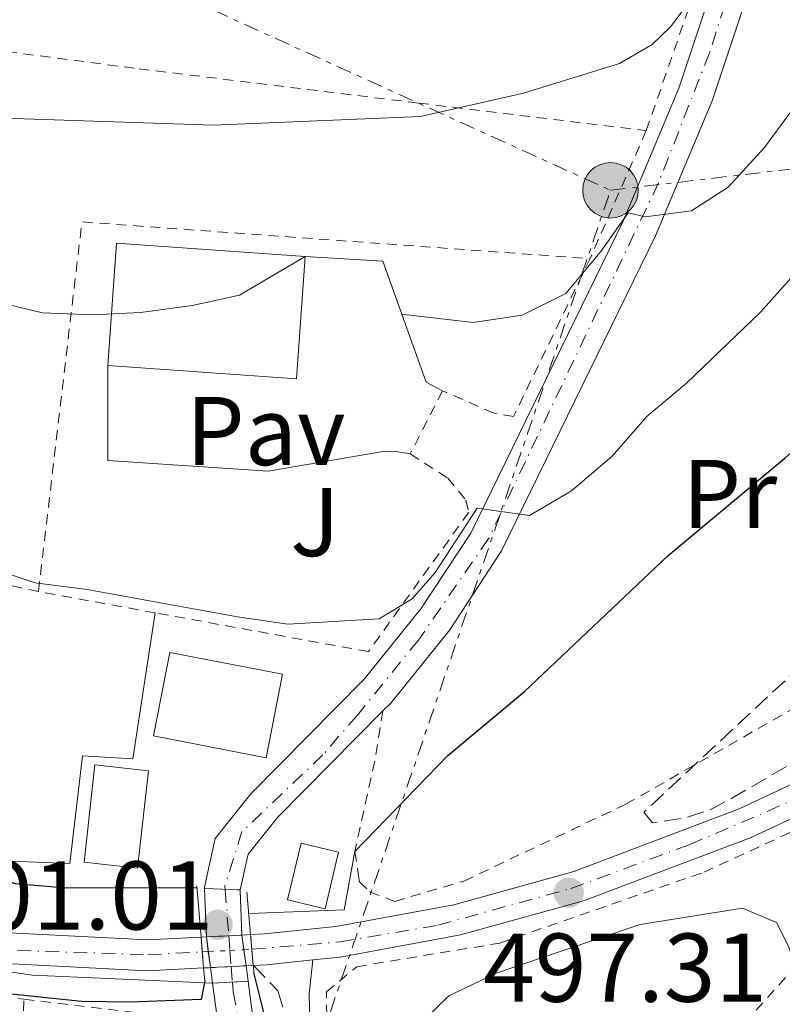
# Model space of a CAD drawing. Units: metres. Extents: x 586455 to 589876, y 4770621 to 4772978.
# Drawn here: x 588520 to 588599, y 4770849 to 4770950 of the extents above; entities that cross this region are included whole.
import ezdxf
from ezdxf.enums import TextEntityAlignment as Align

# ---------------------------------------------------------------- set-up
doc = ezdxf.new("R2010")
doc.units = ezdxf.units.M
doc.header["$MEASUREMENT"] = 0
for name, pattern in [('DGN Style 2', [1.7399219301090239, 1.043953158065414, -0.6959687720436097]), ('DGN Style 3', [2.435890702152634, 1.739921930109024, -0.6959687720436097]), ('DGN Style 4', [2.7856150101045474, 1.391937544087219, -0.6959687720436097, 0.001739921930109024, -0.6959687720436097]), ('DGN Style 5', [1.217945351076317, 0.5219765790327072, -0.6959687720436097]), ('DGN Style 7', [3.4798438602180486, 1.565929737098122, -0.6959687720436097, 0.5219765790327072, -0.6959687720436097])]:
    doc.linetypes.add(name, pattern=pattern)
for name, color, linetype, lineweight in [('Camino', 7, 'DGN Style 3', 0), ('Cierre de vial', 7, 'DGN Style 5', 0), ('Cota de punto acotado terreno', 7, 'Continuous', 0), ('Curva de nivel de depresión intermedia', 30, 'DGN Style 3', 0), ('Curva de nivel directora', 30, 'Continuous', 30), ('Curva de nivel intermedia', 30, 'Continuous', 0), ('Edificio', 1, 'Continuous', 13), ('Eje pista pavimentada', 7, 'DGN Style 4', 0), ('Eje pista pavimentada no vista', 7, 'DGN Style 5', 0), ('Eje pista pavimentada sobre puente', 7, 'DGN Style 4', 0), ('Etiqueta de uso rústico', 92, 'Continuous', 0), ('Invernadero', 7, 'Continuous', 0), ('Línea de cambio de uso (parcela vista)', 92, 'Continuous', 0), ('Línea de muro de contención', 1, 'Continuous', 13), ('Línea de pavimento', 1, 'Continuous', 0), ('Línea de pista pavimentada', 7, 'Continuous', 0), ('Línea eléctrica', 6, 'DGN Style 7', 0), ('Margen derecho', 7, 'Continuous', 0), ('Nave industrial', 1, 'Continuous', 13), ('no vista', 7, 'DGN Style 5', 0), ('no visto', 7, 'Continuous', 0), ('pavimentado', 23, 'Continuous', 0), ('Pavimento', 7, 'Continuous', 0), ('Poste tendido eléctrico', 7, 'Continuous', 0), ('Puente', 1, 'Continuous', 0), ('Punto acotado terreno (símbolo)', 7, 'Continuous', 0), ('sobre puente', 135, 'Continuous', 0), ('Tela metálica o alambrada', 7, 'DGN Style 2', 0), ('Valla', 7, 'DGN Style 2', 0)]:
    doc.layers.add(name, color=color, linetype=linetype, lineweight=lineweight)
doc.styles.add('Style-Arial', font='arial.ttf')

# ---------------------------------------------------------------- blocks, each defined once
blk = doc.blocks.new('5PATER')
at = {"layer": 'Punto acotado terreno (símbolo)', "linetype": 'Continuous', "lineweight": 0}
h = blk.add_hatch(color=51, dxfattribs=at)
edge = h.paths.add_edge_path()
edge.add_ellipse((0, 0), major_axis=(-0.1095731443231308, -0.1110710700762829), ratio=0.9994222409660317, start_angle=0, end_angle=360)
blk = doc.blocks.new('5PELE')
at = {"layer": 'Nave industrial', "linetype": 'Continuous', "lineweight": 0}
h = blk.add_hatch(color=9, dxfattribs=at)
edge = h.paths.add_edge_path()
edge.add_arc((-2.000000476837158e-05, 0), 0.2850000000000001, 0, 360)
at = {"layer": 'Nave industrial', "color": 252, "linetype": 'Continuous', "lineweight": 0}
blk.add_circle((-2.000000476837158e-05, 0), 0.2850000000000001, dxfattribs=at)

msp = doc.modelspace()

# ---------------------------------------------------------------- linework, layer by layer
at = {"layer": 'Camino', "color": 7, "linetype": 'DGN Style 3', "lineweight": 0}
msp.add_polyline3d([(588544.3099999991, 4770852.91, 496.7899999999936), (588544.316913332, 4770852.902868066, 496.791400000002), (588546.8399999993, 4770850.300000002, 497.3099999999978), (588547.9400000012, 4770846.779999999, 497.8399999999965), (588548.0199999994, 4770844.390000002, 498.4299999999931), (588546.9899999968, 4770839.199999999, 498.8300000000019)], dxfattribs=at)
at = {"layer": 'Cierre de vial', "color": 7, "linetype": 'DGN Style 5', "lineweight": 0, "extrusion": (-0.002730608434657273, 0.0001116052478155934, 0.9999962656539501), "elevation": -573.3191457412063, "flags": 128}
msp.add_lwpolyline([(588538.4747099365, 4770860.903697708), (588540.595236312, 4770860.817028018)], dxfattribs=at)
at = {"layer": 'Cierre de vial', "color": 7, "linetype": 'DGN Style 5', "lineweight": 0, "extrusion": (-0.00270605361093786, 0.0001106016471462351, 0.9999963325138399), "elevation": -563.6556204069018, "flags": 128}
msp.add_lwpolyline([(588540.622211027, 4770860.814851864), (588542.1716982736, 4770860.751521555)], dxfattribs=at)
at = {"layer": 'Cierre de vial', "color": 7, "linetype": 'DGN Style 5', "lineweight": 0, "flags": 128}
for points, elevation in [([(588544.0401263091, 4770856.070011025), (588544.1693209884, 4770854.569972106)], 496.7899999999936), ([(588538.9503167833, 4770855.810026074), (588539.0750960519, 4770854.300257017)], 496.7500000000001), ([(588539.0750960519, 4770854.300257017), (588539.2103372223, 4770852.650027756)], 496.7500000000001), ([(588544.1693209884, 4770854.569972106), (588544.3099999991, 4770852.91)], 496.7899999999936)]:
    msp.add_lwpolyline(points, dxfattribs=dict(at, elevation=elevation))
at = {"layer": 'Cierre de vial', "color": 7, "linetype": 'DGN Style 5', "lineweight": 0, "extrusion": (0.008198297825824444, 0.0004716828856759375, 0.9999662821455604), "elevation": 7575.929198630065, "flags": 128}
msp.add_lwpolyline([(588516.2471716028, 4770848.047284339), (588518.2774594036, 4770848.164091478)], dxfattribs=at)
at = {"layer": 'Cierre de vial', "color": 7, "linetype": 'DGN Style 5', "lineweight": 0, "extrusion": (0.008183621931881628, 0.0004708385251404557, 0.9999664027571924), "elevation": 7563.263558201092, "flags": 128}
msp.add_lwpolyline([(588518.3555566237, 4770848.17455338), (588519.9753921092, 4770848.267746263)], dxfattribs=at)
at = {"layer": 'Curva de nivel de depresión intermedia', "color": 30, "linetype": 'DGN Style 3', "lineweight": 0, "elevation": 495, "flags": 128}
msp.add_lwpolyline([(588585.3100000012, 4770867.56), (588584.4100000005, 4770868.63), (588600.6700000014, 4770883.77), (588617.7100000002, 4770896.670000001), (588626.8099999996, 4770904.029999998), (588638.150000001, 4770916.249999999), (588640.7800000017, 4770916.81), (588641.5700000008, 4770915.199999998), (588641.9000000015, 4770910.600000001), (588640.9800000007, 4770905.33), (588638.2000000001, 4770900.640000001), (588634.9400000012, 4770896.850000001), (588631.2599999999, 4770893.460000001), (588622.27, 4770886.9), (588617.9800000007, 4770884.289999997), (588613.1500000004, 4770882.05), (588602.0100000004, 4770875.029999999), (588593.3700000013, 4770870.019999999), (588591.2900000004, 4770868.919999998), (588588.7199999999, 4770868.060000001), (588585.3100000012, 4770867.56)], dxfattribs=at)
at = {"layer": 'Curva de nivel directora', "color": 30, "linetype": 'Continuous', "lineweight": 30, "flags": 128}
for points, elevation in [([(588554.7299999995, 4770864.600000001), (588564.2999999983, 4770874.480000002), (588572.1500000005, 4770881.050000001), (588586.9099999995, 4770895.000000001), (588598.899999999, 4770904.980000001), (588610.7299999997, 4770915.470000001), (588627.6900000003, 4770928.2), (588631.0599999987, 4770931.900000001), (588637.2199999989, 4770941.970000001), (588638.1799999999, 4770946.87), (588639.6399999995, 4770952.04)], 500.000000000001), ([(588426.8100000002, 4770906.520000001), (588426.6, 4770902.450000001), (588427.5700000002, 4770900.900000001), (588430.8699999992, 4770899.070000002), (588444.9100000006, 4770892.880000002), (588449.7199999985, 4770891.520000001), (588454.8799999995, 4770891.51), (588457.4099999998, 4770893.270000001), (588461.9499999994, 4770894.25), (588476.6799999992, 4770891.9), (588487.0300000004, 4770891.08), (588496.8600000007, 4770888.57), (588498.4299999997, 4770886.310000001), (588500.2899999995, 4770881.67), (588503.0099999997, 4770871.869999999), (588506.0899999997, 4770868.480000001), (588510.0999999996, 4770865.500000001), (588515.0999999997, 4770862.859999999), (588519.8600000007, 4770861.320000002), (588525.1200000001, 4770860.890000002), (588538.5299999989, 4770860.920000001)], 500.000000000001), ([(588545.3799999999, 4770848.08), (588544.3799999984, 4770852.180000001)], 500.0000000000006), ([(588539.3200000002, 4770851.33), (588538.9699999993, 4770849.41), (588531.6800000003, 4770849.130000001), (588526.6800000002, 4770849.190000001), (588510.9099999988, 4770850.840000001)], 500.0000000000006)]:
    msp.add_lwpolyline(points, dxfattribs=dict(at, elevation=elevation))
at = {"layer": 'Curva de nivel intermedia', "color": 30, "linetype": 'Continuous', "lineweight": 0, "flags": 128}
for points, elevation in [([(588559.5500000007, 4770919.779999998), (588566.9100000013, 4770918.939999999), (588571.9300000014, 4770919.689999999), (588576.4199999997, 4770921.890000001), (588580.0200000006, 4770926.199999999), (588582.8100000002, 4770930.17), (588584.5500000012, 4770929.76), (588589.3300000001, 4770930.390000001), (588593.0800000008, 4770932.810000001), (588596.8200000002, 4770936.899999999), (588603.100000001, 4770945.439999999), (588616.5099999999, 4770961.619999998)], 510), ([(588518.7600000009, 4770939.92), (588540.2000000008, 4770939.199999999), (588561.490000001, 4770940.06), (588572.0800000012, 4770942.470000001), (588581.9299999995, 4770945.529999999), (588585.270000001, 4770947.460000001), (588587.1700000009, 4770949.269999999), (588589.7800000015, 4770952.76)], 515.0000000000001), ([(588511.89, 4770895.510000001), (588521.9200000016, 4770892.199999998), (588527.2500000002, 4770891.519999999), (588542.7000000019, 4770888.689999999), (588547.8499999996, 4770887.949999999), (588557.2300000007, 4770888.499999999), (588560.6300000004, 4770890.550000001), (588562.9999999997, 4770893.26), (588567.2900000013, 4770899.849999999), (588572.6800000002, 4770899.109999999), (588576.9900000019, 4770901.630000001), (588581.1200000002, 4770905.15), (588584.7500000002, 4770909.3), (588588.8000000004, 4770912.679999999), (588596.4, 4770919.970000001), (588614.2700000004, 4770940.009999999), (588621.9300000002, 4770947.960000001), (588625.3700000001, 4770951.989999999)], 505.0000000000002), ([(588512.2099999996, 4770922.409999998), (588522.6500000001, 4770919.9), (588527.7400000019, 4770919.699999999), (588532.7300000008, 4770919.960000001), (588538.0199999993, 4770920.660000001), (588542.9099999999, 4770921.73), (588549.6500000012, 4770925.699999999)], 510), ([(588560.8000000003, 4770846.300000001), (588564.4000000011, 4770849.779999998), (588569.2699999993, 4770852.11), (588584.0599999996, 4770857.11), (588594.5700000017, 4770858.8), (588598.0499999997, 4770857.329999999), (588599.2600000009, 4770854.939999999), (588600.5400000018, 4770851.300000001), (588605.5100000006, 4770842.179999999)], 495)]:
    msp.add_lwpolyline(points, dxfattribs=dict(at, elevation=elevation))
at = {"layer": 'Edificio', "color": 1, "linetype": 'Continuous', "lineweight": 13, "extrusion": (0.003592430916784741, -0.0002516989813882117, 0.9999935155228412), "elevation": 1428.273474425133, "flags": 128}
msp.add_lwpolyline([(588544.0028585577, 4770926.210619742), (588543.1128643001, 4770913.650619335), (588523.7327378854, 4770915.010619387), (588524.6127322068, 4770927.570619786), (588544.0028585577, 4770926.210619742)], close=True, dxfattribs=at)
at = {"layer": 'Edificio', "color": 51, "linetype": 'Continuous', "lineweight": 13, "extrusion": (0.003592430916784741, -0.0002516989813882117, 0.9999935155228412), "elevation": 1428.273481609996, "flags": 128}
msp.add_lwpolyline([(588523.7327378854, 4770915.010619387), (588524.6127322068, 4770927.570619786), (588544.0028585577, 4770926.210619742)], dxfattribs=at)
at = {"layer": 'Edificio', "color": 51, "linetype": 'Continuous', "lineweight": 13, "extrusion": (0.003594075676714446, -0.0002546757448026281, 0.99999350885908), "elevation": 1415.039583983862, "flags": 128}
msp.add_lwpolyline([(588543.9985334707, 4770926.215096768), (588543.1085392184, 4770913.655096362), (588523.7284128029, 4770915.015096406)], dxfattribs=at)
at = {"layer": 'Edificio', "color": 1, "linetype": 'Continuous', "lineweight": 13, "elevation": 507.7599999999948, "flags": 128}
msp.add_lwpolyline([(588547.3099999996, 4770882.800000001), (588545.6399999997, 4770874.24), (588534.0800000001, 4770876.49), (588535.75, 4770885.050000001), (588547.3099999996, 4770882.800000001)], close=True, dxfattribs=at)
at = {"layer": 'Edificio', "color": 51, "linetype": 'Continuous', "lineweight": 13, "elevation": 507.7599999999948, "flags": 128}
msp.add_lwpolyline([(588545.6399999997, 4770874.24), (588534.0800000001, 4770876.49), (588535.75, 4770885.050000001), (588547.3099999996, 4770882.800000001), (588545.6399999997, 4770874.24)], dxfattribs=at)
at = {"layer": 'Eje pista pavimentada', "color": 7, "linetype": 'DGN Style 4', "lineweight": 0, "extrusion": (0.008491201020952617, -0.1237290527025078, 0.9922797090652221), "elevation": -584799.7876021814, "flags": 128}
msp.add_lwpolyline([(913803.839351376, 4682987.843589101), (913803.839351376, 4682987.840363815)], dxfattribs=at)
at = {"layer": 'Eje pista pavimentada', "color": 7, "linetype": 'DGN Style 4', "lineweight": 0}
for points in [[(588579.2299999993, 4771000.11, 527.2400000000054), (588583.989999998, 4771003.630000001, 527.3300000000019), (588589.5, 4771010.020000001, 527.6000000000058), (588595.1999999997, 4771015.720000001, 527.1699999999984), (588598.1700000003, 4771017.660000001, 526.7899999999937), (588601.3900000011, 4771017.220000001, 526.1300000000047), (588602.8500000007, 4771013.4, 525.259999999995), (588603.5100000001, 4771010.740000002, 525.0000000000001), (588604.5199999983, 4771000.689999999, 522.4900000000052), (588604.420000002, 4770992.52, 521.2899999999937), (588603.2999999999, 4770984.460000002, 520.0099999999949), (588591.1600000008, 4770946.600000001, 512.9100000000036), (588585.9299999982, 4770933.260000001, 510.6100000000007), (588568.4800000003, 4770896.730000001, 504.5099999999948), (588561.2699999998, 4770886.310000001, 503.179999999993), (588555, 4770878.619999999, 502.4600000000065), (588551.4699999985, 4770874.540000002, 502.1399999999995), (588543.149999999, 4770866.650000002, 501.529999999999), (588541.3999999989, 4770861.03, 501.3200000000071), (588541.4200000013, 4770860.730000001, 501.300000000003)], [(588544.1693209884, 4770854.569972106, 496.7899999999936), (588553.2199999986, 4770855.34, 496.800000000003), (588563.2800000013, 4770857.040000001, 496.9900000000054), (588576.9400000006, 4770860.810000001, 497.3099999999978), (588589.1400000001, 4770865.32, 497.2200000000013), (588604.2199999987, 4770871.790000001, 497.3000000000029), (588620.3599999989, 4770879.5, 497.6199999999953), (588633.6400000004, 4770886.320000002, 498.1600000000035), (588647.7600000022, 4770893.220000002, 498.779999999999), (588659.8999999971, 4770898.290000001, 500.1300000000047), (588669.8599999992, 4770902.220000001, 503.0399999999936), (588674.7199999985, 4770904.030000002, 504.929999999993), (588680.8299999973, 4770905.710000002, 507.4900000000052), (588682.7299999994, 4770905.480000001, 508.2599999999948)], [(588424.9499999982, 4770887.52, 494.4799999999959), (588426.5599999975, 4770886.65, 494.5), (588446.0500000005, 4770875.920000002, 494.6999999999972), (588463.2800000015, 4770867.28, 494.7200000000013), (588477.019999999, 4770861.689999999, 495.0200000000041), (588496.2999999997, 4770857.53, 495.6799999999931), (588517.2099999997, 4770854.540000002, 496.0599999999976), (588533.4799999996, 4770854.01, 496.7200000000012), (588539.0699999998, 4770854.300000001, 496.7500000000001)], [(588542.1602191175, 4770851.206807127, 499.5396000000038), (588542.2300000003, 4770850.189999999, 499.4100000000037), (588543.4200000018, 4770844.680000001, 500.0099999999948), (588546.2100000012, 4770834.810000001, 498.1900000000023), (588549.5899999986, 4770817.9, 495.1199999999955), (588552.6599999998, 4770805.710000002, 492.6600000000035), (588556.4899999986, 4770799.960000001, 491.0399999999937), (588560.1499999977, 4770798.28, 489.9900000000054), (588574.2100000014, 4770796.180000002, 489.1699999999984), (588585.2399999975, 4770795.260000001, 488.2599999999949), (588590.6399999999, 4770783.66, 486.8000000000029), (588596.0699999991, 4770771.630000004, 485.0000000000001), (588597.379999999, 4770763.830000003, 483.8699999999953), (588596.5699999998, 4770754.83, 482.0099999999948), (588592.6900000018, 4770762.119999999, 483.1999999999971), (588588.949999998, 4770771.359999999, 483.7599999999949), (588584.149999999, 4770779.560000001, 484.3200000000071), (588580.6399999997, 4770783.020000001, 484.4400000000024), (588574.1900000012, 4770784.560000001, 484.3899999999995), (588558.0300000008, 4770781.330000001, 484.3300000000017)]]:
    msp.add_polyline3d(points, dxfattribs=at)
at = {"layer": 'Eje pista pavimentada no vista', "color": 7, "linetype": 'DGN Style 5', "lineweight": 0, "elevation": 496.7500000000001, "flags": 128}
msp.add_lwpolyline([(588539.0699999998, 4770854.300000001), (588539.0750960519, 4770854.300257017)], dxfattribs=at)
at = {"layer": 'Eje pista pavimentada no vista', "color": 7, "linetype": 'DGN Style 5', "lineweight": 0, "extrusion": (-0.00793392441391436, -0.0004201958539772065, 0.9999684376413281), "elevation": -6177.383411946138, "flags": 128}
msp.add_lwpolyline([(588524.4925479088, 4770852.12572783), (588525.1084215034, 4770852.158344647)], dxfattribs=at)
at = {"layer": 'Eje pista pavimentada no vista', "color": 7, "linetype": 'DGN Style 5', "lineweight": 0, "extrusion": (-0.007780655326851074, -0.0004119170513458844, 0.999969645402813), "elevation": -6047.680909447614, "flags": 128}
msp.add_lwpolyline([(588525.7410728134, 4770852.246479707), (588527.9583216666, 4770852.363859907)], dxfattribs=at)
at = {"layer": 'Eje pista pavimentada no vista', "color": 7, "linetype": 'DGN Style 5', "lineweight": 0, "extrusion": (-0.007844193335535125, -0.0004152808268410631, 0.9999691476104399), "elevation": -6101.124020897643, "flags": 128}
msp.add_lwpolyline([(588527.6977326793, 4770852.327960432), (588529.1342625716, 4770852.404009668)], dxfattribs=at)
at = {"layer": 'Eje pista pavimentada no vista', "color": 7, "linetype": 'DGN Style 5', "lineweight": 0, "extrusion": (-0.00785933532589137, -0.0004161591971894701, 0.9999690283502574), "elevation": -6114.226374945025, "flags": 128}
msp.add_lwpolyline([(588529.0718099753, 4770852.394940061), (588529.896539615, 4770852.438608919)], dxfattribs=at)
at = {"layer": 'Eje pista pavimentada sobre puente', "color": 7, "linetype": 'DGN Style 4', "lineweight": 0, "extrusion": (0.01368287162608064, -0.1760283066775094, 0.9842900051673353), "elevation": -831260.1744200452, "flags": 128}
msp.add_lwpolyline([(956500.3166213981, 4636982.534595076), (956500.3166213981, 4636982.527798492)], dxfattribs=at)
at = {"layer": 'Eje pista pavimentada sobre puente', "color": 7, "linetype": 'DGN Style 4', "lineweight": 0, "extrusion": (0.01404726820391886, -0.1807162079770832, 0.9834349629896179), "elevation": -853411.4647570957, "flags": 128}
msp.add_lwpolyline([(956500.3403026874, 4632956.86006293), (956500.3403026873, 4632951.996918933)], dxfattribs=at)
at = {"layer": 'Eje pista pavimentada sobre puente', "color": 7, "linetype": 'DGN Style 4', "lineweight": 0, "extrusion": (0.01404693738756446, -0.180711950658247, 0.9834357500311454), "elevation": -853391.3480075734, "flags": 128}
msp.add_lwpolyline([(956500.3431449234, 4632955.701886497), (956500.3431449234, 4632954.167049817)], dxfattribs=at)
at = {"layer": 'Eje pista pavimentada sobre puente', "color": 7, "linetype": 'DGN Style 4', "lineweight": 0, "extrusion": (0.01404854097598978, -0.1807325834559858, 0.9834319355063528), "elevation": -853488.842211288, "flags": 128}
msp.add_lwpolyline([(956500.3374063813, 4632936.208716577), (956500.3374063813, 4632934.519596021)], dxfattribs=at)
at = {"layer": 'Eje pista pavimentada sobre puente', "color": 7, "linetype": 'DGN Style 4', "lineweight": 0, "extrusion": (0.01404930574898063, -0.1807424191188353, 0.9834301169575005), "elevation": -853535.3175187923, "flags": 128}
msp.add_lwpolyline([(956500.3435252947, 4632925.956313803), (956500.3435252946, 4632924.340649244)], dxfattribs=at)
at = {"layer": 'Invernadero', "color": 7, "linetype": 'Continuous', "lineweight": 0, "extrusion": (-0.00311212703480365, -0.01302357507163307, 0.9999103465599667), "elevation": -63464.29934008117, "flags": 128}
msp.add_lwpolyline([(588551.7789931108, 4770442.590840014), (588550.3887508514, 4770436.780347225), (588546.5387694993, 4770437.700425257), (588547.9290117577, 4770443.510918047), (588551.7789931108, 4770442.590840014)], close=True, dxfattribs=at)
at = {"layer": 'Invernadero', "color": 7, "linetype": 'Continuous', "lineweight": 0, "extrusion": (-0.00311212703480365, -0.01302357507163307, 0.9999103465599667), "elevation": -63464.29934008118, "flags": 128}
msp.add_lwpolyline([(588550.3887508514, 4770436.780347225), (588546.5387694993, 4770437.700425257), (588547.9290117577, 4770443.510918047), (588551.7789931108, 4770442.590840014), (588550.3887508514, 4770436.780347225)], dxfattribs=at)
at = {"layer": 'Invernadero', "color": 7, "linetype": 'Continuous', "lineweight": 0}
msp.add_polyline3d([(588533.54, 4770872.890000001, 502.3800000000047), (588532.4199999999, 4770862.9, 501.6999999999971), (588526.9299999997, 4770863.52, 501.6300000000047), (588528.0499999998, 4770873.51, 502.3000000000029)], close=True, dxfattribs=at)
msp.add_polyline3d([(588532.4199999999, 4770862.9, 501.6999999999971), (588526.9299999997, 4770863.52, 501.6300000000047), (588528.0499999998, 4770873.51, 502.3000000000029), (588533.54, 4770872.890000001, 502.3800000000047), (588532.4199999999, 4770862.9, 501.6999999999971)], dxfattribs=at)
at = {"layer": 'Línea de cambio de uso (parcela vista)', "color": 92, "linetype": 'Continuous', "lineweight": 0}
msp.add_polyline3d([(588499.1200000001, 4770896.210000001, 502.820000000007), (588499.2599999999, 4770892.74, 502.4499999999971), (588500.3799999999, 4770887.539999999, 501.3300000000018), (588502.1500000004, 4770881.630000001, 500.8800000000047), (588502.5, 4770875, 499.9799999999959), (588502.7699999996, 4770869.67, 499.9100000000035), (588503.1500000004, 4770866.390000001, 499.9100000000035), (588503.8899999997, 4770864.24, 499.9100000000035), (588525.4800000004, 4770863.369999999, 500.9499999999971), (588526.7800000003, 4770874.439999999, 501.7799999999989), (588531.9299999997, 4770874.119999999, 502.0800000000018), (588534.25, 4770889.109999999, 503.570000000007)], dxfattribs=at)
at = {"layer": 'Línea de muro de contención', "color": 1, "linetype": 'Continuous', "lineweight": 13, "extrusion": (0.07297146428050479, -0.08475604059936878, 0.9937261086349081), "elevation": -360914.1756156033, "flags": 128}
msp.add_lwpolyline([(3558793.113191329, 3211262.245461677), (3558800.697932856, 3211256.165404444), (3558805.425655182, 3211260.010146517)], dxfattribs=at)
at = {"layer": 'Línea de muro de contención', "color": 1, "linetype": 'Continuous', "lineweight": 13}
for points in [[(588549.6500000004, 4770925.699999999, 511.8000000000029), (588557.5999999996, 4770925.210000001, 511.5), (588562.0599999996, 4770912.800000001, 508.3600000000006), (588563.7400000002, 4770911.92, 508.3600000000006)], [(588540.1299999999, 4770851.09, 498.2599999999948), (588521.6500000004, 4770851.91, 497.9600000000065), (588491.9699999997, 4770856.230000001, 497.1399999999995), (588490.9199999999, 4770852.220000001, 497.9100000000035)]]:
    msp.add_polyline3d(points, dxfattribs=at)
at = {"layer": 'Línea de pavimento', "color": 1, "linetype": 'Continuous', "lineweight": 0}
msp.add_polyline3d([(588560.4299999997, 4770905.439999999, 507.1600000000035), (588558.75, 4770905.720000001, 507.2400000000052), (588557.4400000004, 4770905.65, 507.3099999999977), (588545.8499999996, 4770903.66, 508.3600000000006), (588529.3899999997, 4770904.74, 508.9600000000065), (588529.3799999999, 4770914.5, 509.6300000000047)], dxfattribs=at)
at = {"layer": 'Línea de pista pavimentada', "color": 7, "linetype": 'Continuous', "lineweight": 0, "extrusion": (0.214865564869316, -0.05261476867431449, 0.9752253458307666), "elevation": -124072.0282873459, "flags": 128}
msp.add_lwpolyline([(4773932.651404805, 549240.2015400939), (4773927.869220001, 549238.8001805728), (4773927.866964838, 549238.7992764697)], dxfattribs=at)
at = {"layer": 'Línea de pista pavimentada', "color": 7, "linetype": 'Continuous', "lineweight": 0, "extrusion": (0.2877518324780556, -0.05755034520050131, 0.9559742887090762), "elevation": -104731.1203301434, "flags": 128}
msp.add_lwpolyline([(4793632.05535498, 342890.0585859299), (4793632.061012781, 342890.060601247), (4793636.516771448, 342891.184840853), (4793636.567761645, 342891.184840853)], dxfattribs=at)
at = {"layer": 'Línea de pista pavimentada', "color": 7, "linetype": 'Continuous', "lineweight": 0, "extrusion": (0.01077708311845237, -0.08082812352158487, 0.9966697893121058), "elevation": -378777.2645411107, "flags": 128}
msp.add_lwpolyline([(1213910.817969804, 4635773.151880935), (1213910.817969804, 4635771.628766208)], dxfattribs=at)
at = {"layer": 'Línea de pista pavimentada', "color": 7, "linetype": 'Continuous', "lineweight": 0, "extrusion": (0.01179161254966071, -0.08665464084653932, 0.9961686258326128), "elevation": -405977.8825509815, "flags": 128}
msp.add_lwpolyline([(1226439.205875628, 4630169.031866898), (1226439.205875628, 4630170.549249243)], dxfattribs=at)
at = {"layer": 'Línea de pista pavimentada', "color": 7, "linetype": 'Continuous', "lineweight": 0, "extrusion": (0.9292433277079442, 0.09441637071910285, 0.3572007654674043), "elevation": 997522.241821896, "flags": 128}
msp.add_lwpolyline([(4686924.278444264, -380946.8065116105), (4686922.62184291, -380946.9516893287), (4686922.617521614, -380946.9521175815)], dxfattribs=at)
at = {"layer": 'Línea de pista pavimentada', "color": 7, "linetype": 'Continuous', "lineweight": 0, "extrusion": (0.01179591604911592, -0.08668626727098873, 0.9961658232599555), "elevation": -406126.2362289134, "flags": 128}
msp.add_lwpolyline([(1226439.200806753, 4630154.347301899), (1226439.200806753, 4630156.023014744)], dxfattribs=at)
at = {"layer": 'Línea de pista pavimentada', "color": 7, "linetype": 'Continuous', "lineweight": 0, "extrusion": (-0.01482994504876774, 0.1446676272421776, 0.989369167883237), "elevation": 681951.3993325119, "flags": 128}
msp.add_lwpolyline([(-1071995.071184689, -4636076.310387265), (-1071990.26613526, -4636076.310387265), (-1071988.922297721, -4636076.378838631), (-1071988.916034684, -4636076.379150876)], dxfattribs=at)
at = {"layer": 'Línea de pista pavimentada', "color": 7, "linetype": 'Continuous', "lineweight": 0, "extrusion": (0.01176178420892332, -0.08554024890742838, 0.996265289091755), "elevation": -400678.7872904579, "flags": 128}
msp.add_lwpolyline([(1232931.670496897, 4628903.847693737), (1232931.670496897, 4628902.230925399)], dxfattribs=at)
at = {"layer": 'Línea de pista pavimentada', "color": 7, "linetype": 'Continuous', "lineweight": 0, "extrusion": (-0.2607387459389371, -0.1202924438224241, 0.9578857104714629), "elevation": -726874.0498465176, "flags": 128}
msp.add_lwpolyline([(-4085493.752624582, 2426479.151192924), (-4085495.266194695, 2426479.638743449), (-4085495.268374539, 2426479.639439949)], dxfattribs=at)
at = {"layer": 'Línea de pista pavimentada', "color": 7, "linetype": 'Continuous', "lineweight": 0, "extrusion": (0.01079583863786382, -0.08036902047186674, 0.9967067123364315), "elevation": -376575.9032319219, "flags": 128}
msp.add_lwpolyline([(1218456.891488861, 4634754.928888185), (1218456.891488861, 4634750.859379616)], dxfattribs=at)
at = {"layer": 'Línea de pista pavimentada', "color": 7, "linetype": 'Continuous', "lineweight": 0, "extrusion": (0.3890238258943451, -0.02844607096060446, 0.9207884034529488), "elevation": 93706.4882228607, "flags": 128}
msp.add_lwpolyline([(4801068.589014376, -219921.9313600889), (4801065.211667269, -219922.7004676993), (4801056.7553288, -219926.3665473093)], dxfattribs=at)
at = {"layer": 'Línea de pista pavimentada', "color": 7, "linetype": 'Continuous', "lineweight": 0}
for points in [[(588601.370000001, 4770971.25, 517.6499999999943), (588599.8899999991, 4770967.050000002, 517.0800000000017), (588591.449999999, 4770941.689999999, 512), (588585.6199999996, 4770927.830000001, 509.8999999999942), (588569.8099999981, 4770895.480000001, 504.4499999999972), (588564.4899999984, 4770887.37, 503.3999999999943), (588558.44, 4770879.850000001, 502.6499999999943), (588557.6299999985, 4770879.040000002, 502.5800000000019)], [(588539.3, 4770860.810000001, 501.300000000003), (588539.2899999989, 4770860.940000001, 501.3099999999977), (588540.3900000008, 4770865.930000001, 501.4499999999971), (588544.0599999988, 4770870.540000001, 501.679999999993), (588555.7100000008, 4770882.290000002, 502.6499999999943), (588561.5300000012, 4770889.520000001, 503.3999999999943), (588566.6400000008, 4770897.290000002, 504.4499999999972), (588582.3000000005, 4770929.34, 509.8999999999942), (588588.0300000014, 4770942.970000003, 512), (588596.4299999991, 4770968.230000002, 517.0800000000017)], [(588544.0401263091, 4770856.070011025, 496.7899999999936), (588545.4200000021, 4770856.140000002, 496.800000000003), (588552.8000000005, 4770856.890000001, 496.800000000003), (588564.8999999973, 4770859.140000002, 497.0200000000041), (588577.2199999976, 4770862.560000001, 497.3200000000069), (588594.2199999985, 4770868.99, 497.1699999999984), (588615.8299999982, 4770879.110000002, 497.4700000000012), (588636.2199999975, 4770889.300000001, 498.2899999999937), (588647.9499999977, 4770894.820000002, 498.820000000007), (588659.7199999982, 4770899.65, 500.1600000000037), (588670.7199999975, 4770904.109999999, 503.4499999999972), (588680.8299999973, 4770908.01, 507.7899999999935), (588675.969999998, 4770918.45, 507.1199999999953), (588670.7600000022, 4770928.820000002, 506.9700000000013), (588663.6900000002, 4770942.190000001, 507.1900000000023)], [(588550.4400000002, 4770853.470000002, 496.800000000003), (588553.2499999999, 4770853.750000001, 496.800000000003), (588565.6099999981, 4770856.050000001, 497.0200000000041), (588578.2100000001, 4770859.550000001, 497.3200000000069), (588595.449999998, 4770866.060000002, 497.1699999999984), (588617.2099999995, 4770876.260000001, 497.4700000000012), (588637.600000001, 4770886.449999999, 498.2899999999937), (588649.2199999974, 4770891.910000003, 498.820000000007), (588660.9099999996, 4770896.720000002, 500.1600000000037), (588671.890000001, 4770901.160000001, 503.4499999999972), (588679.5300000008, 4770904.109999999, 506.7400000000051), (588682.1700000007, 4770903.83, 507.9400000000023), (588683.2399999991, 4770903.060000001, 508.7799999999989)], [(588426.8099999978, 4770888.080000001, 494.5099999999949), (588428.7100000001, 4770886.920000001, 494.5599999999978), (588446.890000001, 4770877.119999999, 494.7100000000065), (588463.2600000014, 4770869.11, 494.7100000000065), (588477.5100000007, 4770863.150000001, 495.0800000000017), (588496.2300000003, 4770859.41, 495.6799999999931), (588517.1900000018, 4770856.359999999, 496.050000000003), (588533.4599999995, 4770855.529999999, 496.7200000000012), (588538.9503167833, 4770855.810026074, 496.7500000000001)], [(588539.2103372223, 4770852.650027756, 496.7500000000001), (588533.4599999995, 4770852.36, 496.7200000000012), (588516.879999999, 4770853.200000001, 496.050000000003), (588495.6900000017, 4770856.290000002, 495.6799999999931), (588476.5799999987, 4770860.100000001, 495.0800000000017), (588461.9499999994, 4770866.220000001, 494.7100000000065), (588445.4400000003, 4770874.300000001, 494.7100000000065), (588427.9600000011, 4770883.720000003, 494.5599999999978)], [(588557.6299999985, 4770879.040000002, 502.5800000000019), (588546.7899999979, 4770868.109999999, 501.679999999993), (588543.7699999983, 4770864.32, 501.4499999999971), (588542.969999998, 4770860.660000003, 501.3099999999977)]]:
    msp.add_polyline3d(points, dxfattribs=at)
at = {"layer": 'Línea eléctrica', "color": 6, "linetype": 'DGN Style 7', "lineweight": 0, "extrusion": (0.03808922936462151, -0.4777589966520789, 0.877664828806765), "elevation": -2256488.928634503, "flags": 128}
msp.add_lwpolyline([(965877.8117465568, 4133226.650197653), (965948.459907786, 4133229.648754336), (965995.3011836488, 4133231.636897152), (966071.2798292384, 4133225.878198149)], dxfattribs=at)
at = {"layer": 'Línea eléctrica', "color": 6, "linetype": 'DGN Style 7', "lineweight": 0, "extrusion": (-0.4375155215951001, 0.04016673967928168, 0.8983133091449244), "elevation": -65421.57119139889, "flags": 128}
msp.add_lwpolyline([(-4804576.411781445, 134881.1539177298), (-4804649.043837874, 134894.4005957746), (-4804762.228857046, 134924.8542989089)], dxfattribs=at)
at = {"layer": 'Línea eléctrica', "color": 6, "linetype": 'DGN Style 7', "lineweight": 0}
msp.add_polyline3d([(587883.199999999, 4771244.92, 505.429999999993), (587895.3396664995, 4771239.452637406, 505.1609999999928), (588090.3399999999, 4771151.63, 500.8399999999965), (588210.4650320807, 4771098.607011552, 503.4415000000009), (588213.6299999979, 4771097.21, 503.5099999999948), (588276.9566634231, 4771068.842443766, 503.8843999999954), (588311.7199999989, 4771053.269999999, 504.0899999999965), (588404.4200000007, 4771011.92, 520.3600000000006), (588495.8599999998, 4770971.100000001, 521.029999999999), (588581, 4770932.5, 510.8999999999942)], dxfattribs=at)
at = {"layer": 'Margen derecho', "color": 7, "linetype": 'Continuous', "lineweight": 0}
msp.add_polyline3d([(588548.9699999995, 4770832.240000002, 497.6600000000037), (588549.9400000017, 4770839.540000002, 498.5599999999977), (588550.2199999989, 4770842.590000001, 498.5599999999977), (588550.0500000012, 4770849.950000001, 497.3600000000007), (588550.4400000002, 4770853.470000002, 496.800000000003)], dxfattribs=at)
at = {"layer": 'no vista', "color": 7, "linetype": 'DGN Style 5', "lineweight": 0, "extrusion": (-0.007874066177908982, -0.0004022516714476439, 0.9999689181546688), "elevation": -6056.544990116498, "flags": 128}
msp.add_lwpolyline([(588528.8071155285, 4770853.973790773), (588529.7064627606, 4770854.019733069)], dxfattribs=at)
at = {"layer": 'no vista', "color": 7, "linetype": 'DGN Style 5', "lineweight": 0, "extrusion": (-0.007757270606234087, -0.0003961035792076531, 0.9999698334723385), "elevation": -5958.473947373817, "flags": 128}
msp.add_lwpolyline([(588525.0957336526, 4770853.82412205), (588525.6357532209, 4770853.851695824)], dxfattribs=at)
at = {"layer": 'no vista', "color": 7, "linetype": 'DGN Style 5', "lineweight": 0, "extrusion": (-0.007845991091839071, -0.0004007775364227076, 0.999969139424389), "elevation": -6032.988577588088, "flags": 128}
msp.add_lwpolyline([(588525.2724468473, 4770853.802867113), (588527.5733540516, 4770853.920395091)], dxfattribs=at)
at = {"layer": 'no vista', "color": 7, "linetype": 'DGN Style 5', "lineweight": 0, "extrusion": (-0.007833201659887719, -0.0004001242470445085, 0.9999692399530811), "elevation": -6022.344662939298, "flags": 128}
msp.add_lwpolyline([(588527.6260119919, 4770853.927347164), (588528.9757046888, 4770853.996288088)], dxfattribs=at)
at = {"layer": 'no vista', "color": 7, "linetype": 'DGN Style 5', "lineweight": 0, "extrusion": (-0.007833728260888103, -0.0003992483602864089, 0.9999692361779343), "elevation": -6018.476624279727, "flags": 128}
msp.add_lwpolyline([(588525.0429314183, 4770850.627395859), (588525.7432048031, 4770850.663084408)], dxfattribs=at)
at = {"layer": 'no vista', "color": 7, "linetype": 'DGN Style 5', "lineweight": 0, "extrusion": (-0.007833506384752935, -0.0003993552247450403, 0.9999692378734081), "elevation": -6018.855875066207, "flags": 128}
msp.add_lwpolyline([(588525.7441175522, 4770850.66249337), (588527.8704591575, 4770850.770891763)], dxfattribs=at)
at = {"layer": 'no vista', "color": 7, "linetype": 'DGN Style 5', "lineweight": 0, "extrusion": (-0.00780813646694281, -0.0003980618605831052, 0.9999694368087801), "elevation": -5997.754063111799, "flags": 128}
msp.add_lwpolyline([(588527.9746344358, 4770850.784615955), (588529.5075089993, 4770850.862760114)], dxfattribs=at)
at = {"layer": 'no vista', "color": 7, "linetype": 'DGN Style 5', "lineweight": 0, "extrusion": (-0.007814035097983346, -0.0003983625775741374, 0.999969390612905), "elevation": -6002.66036395048, "flags": 128}
msp.add_lwpolyline([(588529.4833215347, 4770850.859573307), (588530.2236516279, 4770850.897314471)], dxfattribs=at)
at = {"layer": 'no visto', "color": 7, "linetype": 'Continuous', "lineweight": 0, "extrusion": (-0.007810136111277998, -0.0006426061393542186, 0.9999692939442055), "elevation": -7165.615783266261, "flags": 128}
msp.add_lwpolyline([(588525.8400914685, 4770849.066091235), (588525.139480873, 4770849.030374923), (588524.8794888014, 4770852.190375576), (588525.419825144, 4770852.217975402), (588529.0704250411, 4770852.404444371), (588529.9696459634, 4770852.450375678), (588530.239637729, 4770849.290374975), (588529.499307636, 4770849.25263381), (588525.8400914685, 4770849.066091235)], close=True, dxfattribs=at)
at = {"layer": 'pavimentado', "color": 23, "linetype": 'Continuous', "lineweight": 0}
for points in [[(588599.8899999995, 4770967.050000002, 517.0800000000017), (588591.4499999996, 4770941.689999999, 512), (588585.6200000002, 4770927.83, 509.8999999999942), (588569.8099999985, 4770895.480000001, 504.4499999999971), (588564.4899999988, 4770887.369999999, 503.3999999999942), (588558.4400000004, 4770879.850000001, 502.6499999999942), (588557.629999999, 4770879.040000001, 502.5800000000018), (588546.7899999984, 4770868.109999998, 501.679999999993), (588543.7699999987, 4770864.32, 501.4499999999971), (588542.9699999985, 4770860.660000001, 501.3099999999977), (588539.3000000005, 4770860.810000001, 501.3000000000029), (588539.2899999993, 4770860.940000001, 501.3099999999977), (588540.3900000014, 4770865.930000001, 501.4499999999971), (588544.0599999992, 4770870.540000001, 501.679999999993), (588555.7100000012, 4770882.290000001, 502.6499999999942), (588561.5300000017, 4770889.52, 503.3999999999942), (588566.6400000014, 4770897.290000001, 504.4499999999971), (588582.300000001, 4770929.34, 509.8999999999942), (588588.0300000019, 4770942.970000002, 512), (588596.4299999995, 4770968.230000001, 517.0800000000017)], [(588649.2199999979, 4770891.910000001, 498.820000000007), (588637.6000000016, 4770886.449999998, 498.2899999999936), (588617.2100000001, 4770876.260000001, 497.4700000000012), (588595.4499999983, 4770866.060000001, 497.1699999999983), (588578.2100000005, 4770859.55, 497.320000000007), (588565.6099999986, 4770856.05, 497.0200000000041), (588553.2500000002, 4770853.75, 496.8000000000029), (588550.4400000006, 4770853.470000001, 496.8000000000029), (588545.6599999996, 4770852.980000001, 496.8000000000029), (588544.3099999996, 4770852.909999999, 496.7899999999936), (588544.0399999992, 4770856.07, 496.7899999999936), (588545.4200000028, 4770856.140000002, 496.8000000000029), (588552.800000001, 4770856.890000001, 496.8000000000029), (588564.8999999978, 4770859.140000002, 497.0200000000041), (588577.2199999981, 4770862.560000001, 497.320000000007), (588594.2199999989, 4770868.989999999, 497.1699999999983), (588615.8299999987, 4770879.11, 497.4700000000012), (588636.219999998, 4770889.300000001, 498.2899999999936), (588647.9499999982, 4770894.820000002, 498.820000000007)], [(588517.1900000023, 4770856.359999998, 496.0500000000029), (588533.4600000001, 4770855.529999999, 496.7200000000012), (588538.9499999996, 4770855.810000001, 496.75), (588539.2100000011, 4770852.65, 496.75), (588533.4600000001, 4770852.359999999, 496.7200000000012), (588516.8799999994, 4770853.2, 496.0500000000029)], [(588540.670000003, 4770847.070000002, 500.2599999999948), (588540.1299999999, 4770851.09, 498.2599999999948), (588543.780000002, 4770851.3, 500.5599999999977), (588544.239999998, 4770847.880000001, 500.2599999999948)]]:
    msp.add_polyline3d(points, dxfattribs=at)
at = {"layer": 'Puente', "color": 1, "linetype": 'Continuous', "lineweight": 0, "extrusion": (0.03260187352452508, -0.05685919380361834, 0.9978497632022034), "elevation": -251579.6226161307, "flags": 128}
msp.add_lwpolyline([(2883658.044970516, 3837801.05951506), (2883655.811812154, 3837796.289447648), (2883655.169131905, 3837794.914729772), (2883654.465537387, 3837793.412595809), (2883653.904117123, 3837792.210326781)], dxfattribs=at)
at = {"layer": 'Puente', "color": 1, "linetype": 'Continuous', "lineweight": 0, "extrusion": (-0.02632418908583009, -0.07239153236057012, 0.9970288376528845), "elevation": -360363.0112760955, "flags": 128}
msp.add_lwpolyline([(-1077295.242578842, 4670865.94988508), (-1077295.548925831, 4670866.60965639), (-1077295.552018605, 4670866.616424276), (-1077296.256231365, 4670868.130876325), (-1077296.891394947, 4670869.500073766), (-1077298.738609964, 4670873.479497711)], dxfattribs=at)
at = {"layer": 'sobre puente', "color": 135, "linetype": 'Continuous', "lineweight": 0}
msp.add_polyline3d([(588543.780000002, 4770851.3, 500.5599999999977), (588540.1299999999, 4770851.09, 500.5899999999965), (588539.9105890086, 4770852.685716303, 500.7296000000061), (588539.9100000008, 4770852.690000001, 500.7299999999959), (588539.4903200192, 4770855.837599847, 500.9897999999957), (588539.4899999984, 4770855.84, 500.9900000000052), (588539.3000000005, 4770860.810000001, 501.3000000000029), (588542.9699999985, 4770860.660000001, 501.3099999999977), (588542.9600000017, 4770860.609999999, 501.3099999999977), (588543.1400000006, 4770856.03, 500.9799999999959), (588543.1408071037, 4770856.024068733, 500.9795000000013), (588543.5696926264, 4770852.872258838, 500.7002000000066), (588543.5699999997, 4770852.869999999, 500.6999999999971)], close=True, dxfattribs=at)
at = {"layer": 'Tela metálica o alambrada', "color": 7, "linetype": 'DGN Style 2', "lineweight": 0, "extrusion": (-0.0633554967370393, -0.1442792421311649, 0.9875067500140238), "elevation": -725130.6347730499, "flags": 128}
msp.add_lwpolyline([(-1379294.1850869, 4547529.066042506), (-1379294.1850869, 4547514.533437786)], dxfattribs=at)
at = {"layer": 'Tela metálica o alambrada', "color": 7, "linetype": 'DGN Style 2', "lineweight": 0, "extrusion": (0.01350926588500575, -0.1856645783005592, 0.982520312308974), "elevation": -877338.5600892083, "flags": 128}
msp.add_lwpolyline([(933193.2732005842, 4633269.888136513), (933200.4754660164, 4633308.082030955), (933252.2542701703, 4633300.40027722)], dxfattribs=at)
at = {"layer": 'Tela metálica o alambrada', "color": 7, "linetype": 'DGN Style 2', "lineweight": 0, "extrusion": (-0.02398720447619963, 0.005091966017234145, 0.9996992977408239), "elevation": 10681.35088013041, "flags": 128}
msp.add_lwpolyline([(-4789107.1437914, -414874.4262965334), (-4789107.1437914, -414850.7737829251)], dxfattribs=at)
at = {"layer": 'Tela metálica o alambrada', "color": 7, "linetype": 'DGN Style 2', "lineweight": 0, "extrusion": (0.01693341858805544, -0.003090348894473314, 0.9998518435641514), "elevation": -4272.809908938618, "flags": 128}
msp.add_lwpolyline([(4799032.318720182, 277536.0614769531), (4799032.318720181, 277548.2614851501)], dxfattribs=at)
at = {"layer": 'Tela metálica o alambrada', "color": 7, "linetype": 'DGN Style 2', "lineweight": 0, "extrusion": (0.6789467268021443, -0.2197944523179331, 0.7005153395143567), "elevation": -648661.404249646, "flags": 128}
msp.add_lwpolyline([(4720232.814708986, 637438.3956984014), (4720227.53601595, 637437.2466553943), (4720218.183475447, 637435.9855106305)], dxfattribs=at)
at = {"layer": 'Tela metálica o alambrada', "color": 7, "linetype": 'DGN Style 2', "lineweight": 0, "extrusion": (-0.01367666037946657, 0.01777251834855073, 0.9997485116530133), "elevation": 77241.00469771016, "flags": 128}
msp.add_lwpolyline([(-3375960.320171956, -3421149.869571891), (-3375961.828856034, -3421151.207320876), (-3375978.273298306, -3421135.154333045)], dxfattribs=at)
at = {"layer": 'Tela metálica o alambrada', "color": 7, "linetype": 'DGN Style 2', "lineweight": 0}
for points in [[(588584.6699999999, 4770938.619999999, 513.2599999999948), (588591.7100000001, 4770958.890000001, 517.2200000000012), (588596.1399999997, 4770974.77, 520.2100000000064), (588579.5999999996, 4770979.680000001, 523.5), (588560.5800000001, 4770987.039999999, 527.1999999999971)], [(588554.7300000004, 4770864.600000001, 500.8600000000006), (588555.1299999999, 4770862.119999999, 500.0899999999965), (588555.2300000004, 4770861.49, 499.8899999999995), (588556.2599999999, 4770860.480000001, 498.6999999999971), (588558.8399999999, 4770859.480000001, 497.570000000007), (588565.9400000004, 4770861.57, 496.9799999999959), (588582.5700000003, 4770869.460000001, 495.6999999999971), (588601.2199999997, 4770880.109999999, 494.5800000000018), (588617.8300000001, 4770891.41, 494.429999999993), (588625.0199999996, 4770899, 494.5800000000018), (588630.3300000001, 4770909.32, 495.179999999993), (588637.1100000005, 4770923.359999999, 497.4199999999983), (588639.9400000004, 4770938.52, 498.9900000000052), (588639.25, 4770943, 500.1199999999953), (588629.9800000004, 4770950.949999999, 504.3000000000029), (588613.9400000004, 4770962.32, 512.529999999999), (588601.3700000001, 4770971.25, 517.9799999999959)], [(588429.9900000002, 4770957.180000001, 511.0899999999965), (588459.2599999999, 4770952.779999999, 513.779999999999), (588485.4199999999, 4770950.08, 515.7299999999959), (588506.9100000003, 4770948.32, 516.3300000000017), (588532.5899999999, 4770944.970000001, 516.25), (588561.3200000003, 4770941.449999999, 515.0599999999977), (588584.6699999999, 4770938.619999999, 513.2599999999948)], [(588578.9000000004, 4770925.480000001, 510.9700000000012), (588571.0499999998, 4770909.279999999, 508.1300000000047), (588569.0199999996, 4770909.619999999, 508.2100000000065), (588563.7400000002, 4770911.92, 508.2100000000065)], [(588560.4299999997, 4770905.439999999, 507.9100000000035), (588564.2800000003, 4770902.949999999, 507.3899999999995), (588566.1500000004, 4770900.689999999, 506.9400000000023), (588566.4500000002, 4770899.439999999, 506.8600000000006), (588556.1399999997, 4770885.130000001, 504.6900000000023), (588534.25, 4770889.109999999, 505.0800000000018)], [(588556.1299999999, 4770808.350000001, 493.429999999993), (588553.4299999997, 4770826.51, 496.3500000000058), (588551.9699999997, 4770839.119999999, 498.070000000007), (588551.8300000001, 4770850.189999999, 497.9900000000052), (588554.9299999997, 4770852.779999999, 497.6999999999971), (588569.6200000001, 4770855.210000001, 497.4700000000012), (588590.5700000003, 4770862.470000001, 497.4700000000012), (588611.6699999999, 4770872.189999999, 497.4700000000012), (588614.0800000001, 4770869.630000001, 497.4700000000012), (588600.1399999997, 4770852.970000001, 496.9499999999971), (588593.6100000005, 4770845.689999999, 491.8600000000006), (588587.4500000002, 4770836.789999999, 488.570000000007), (588579.5300000003, 4770824.119999999, 487.75), (588573.3700000001, 4770815.460000001, 487.3000000000029), (588567.8899999997, 4770811.9, 487.679999999993), (588556.1299999999, 4770808.350000001, 493.429999999993)]]:
    msp.add_polyline3d(points, dxfattribs=at)
at = {"layer": 'Valla', "color": 7, "linetype": 'DGN Style 2', "lineweight": 0, "extrusion": (-0.0187388610993952, -0.03668514197005579, 0.9991511674633297), "elevation": -185542.8166690155, "flags": 128}
msp.add_lwpolyline([(-1646111.885010012, 4512637.544488765), (-1646111.885010012, 4512630.261872476)], dxfattribs=at)
at = {"layer": 'Valla', "color": 7, "linetype": 'DGN Style 2', "lineweight": 0, "extrusion": (0.00191700875489105, 0.05449199356539991, 0.9985123673318735), "elevation": 261601.5006608219, "flags": 128}
msp.add_lwpolyline([(-420423.9118291222, -4781426.730532618), (-420423.9118291222, -4781440.118713973)], dxfattribs=at)
at = {"layer": 'Valla', "color": 7, "linetype": 'DGN Style 2', "lineweight": 0, "extrusion": (0.02574699937562374, -0.003051879383534955, 0.9996638325234039), "elevation": 1093.368219797705, "flags": 128}
msp.add_lwpolyline([(4806957.310328198, -22835.07962414599), (4806957.310328198, -22855.1357478993)], dxfattribs=at)

# ---------------------------------------------------------------- block references
at = {"layer": 'Poste tendido eléctrico', "color": 7, "linetype": 'Continuous', "lineweight": 0, "xscale": 10, "yscale": 10, "zscale": 10}
msp.add_blockref('5PELE', (588581, 4770932.5, 510.8999999999942), dxfattribs=at)
at = {"layer": 'Punto acotado terreno (símbolo)', "color": 7, "linetype": 'Continuous', "lineweight": 0, "xscale": 10, "yscale": 10, "zscale": 10}
for p in [(588576.7100000002, 4770860.380000004, 497.3099999999977), (588540.6499999978, 4770857.080000001, 501.0099999999953)]:
    msp.add_blockref('5PATER', p, dxfattribs=at)

# ---------------------------------------------------------------- texts
at = {"layer": 'Cota de punto acotado terreno', "color": 7, "linetype": 'Continuous', "lineweight": 0, "style": 'Style-Arial'}
for s, p in [('501.01', (588511.0700000002, 4770856.590000001, 501.0099999999948)), ('497.31', (588567.920000002, 4770849.179999999, 497.3099999999977))]:
    msp.add_text(s, height=7.000000000000002, dxfattribs=at).set_placement(p)
at = {"layer": 'Etiqueta de uso rústico', "color": 92, "linetype": 'Continuous', "lineweight": 0, "style": 'Style-Arial'}
for s, p in [('Pr', (588593.2454566098, 4770901.32001, 501.1300000000047)), ('J', (588550.666905137, 4770898.440009999, 507.2100000000065))]:
    msp.add_text(s, height=7.000000000000002, dxfattribs=at).set_placement(p, align=Align.MIDDLE_CENTER)
at = {"layer": 'Pavimento', "color": 7, "linetype": 'Continuous', "lineweight": 0, "style": 'Style-Arial'}
msp.add_text('Pav', height=7.000000000000002, dxfattribs=at).set_placement((588545.5857062549, 4770907.78001, 508.7700000000041), align=Align.MIDDLE_CENTER)

doc.saveas('drawing.dxf')
